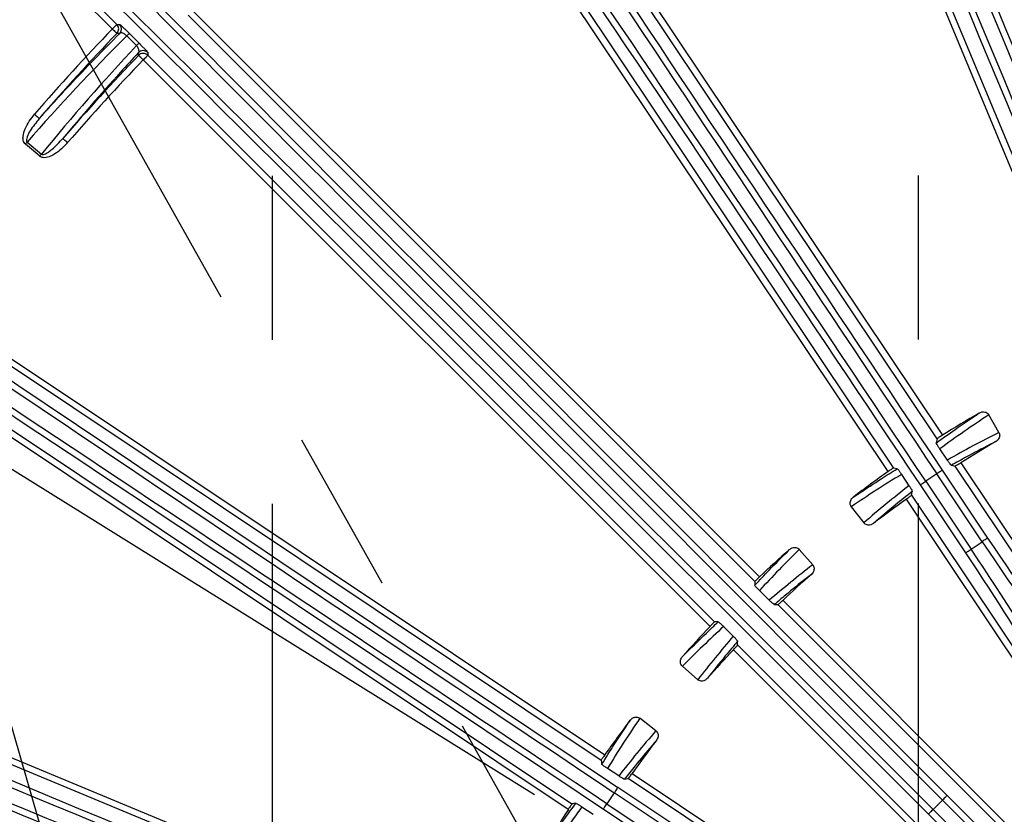
# Model space of a CAD drawing. Extents: x 5 to 420, y 5 to 292.
# Drawn here: x 241 to 256, y 221 to 233 of the extents above; entities that cross this region are included whole.
import ezdxf

# ---------------------------------------------------------------- set-up
doc = ezdxf.new("R2010")
doc.units = 0
doc.header["$PDSIZE"] = -1
doc.linetypes.add('CENTERX2', pattern=[20.32, 12.7, -2.54, 2.54, -2.54])
doc.layers.get('0').update_dxf_attribs({"linetype": 'CONTINUOUS'})
doc.layers.get('DEFPOINTS').update_dxf_attribs({"linetype": 'CONTINUOUS'})
doc.layers.add('中心線', color=11, linetype='CENTERX2')
doc.styles.add('SLDTEXTSTYLE0', font='TXT', dxfattribs={"width": 0.7, "bigfont": 'bigfont'})
doc.styles.get("Standard").update_dxf_attribs({"font": 'msgothic.ttc'})
doc.dimstyles.new('SLDDIMSTYLE1', dxfattribs={"dimtxt": 3.031684, "dimasz": 2, "dimexe": 0, "dimexo": 0.0625, "dimgap": 0.757921, "dimtad": 1, "dimdec": 1, "dimlfac": 5, "dimrnd": 1e-09, "dimzin": 12, "dimtxsty": 'SLDTEXTSTYLE0', "dimblk1": 'OPEN30', "dimblk2": 'OPEN30', "dimsah": 1, "dimcen": 0.09, "dimazin": 3, "dimtfac": 1, "dimtdec": 1, "dimtofl": 0, "dimtmove": 0, "dimatfit": 3, "dimtolj": 1, "dimtzin": 12})
doc.dimstyles.new('SLDDIMSTYLE2', dxfattribs={"dimtxt": 0.18, "dimasz": 1, "dimexe": 0, "dimexo": 0.0625, "dimgap": 0, "dimtad": 0, "dimtih": 1, "dimtoh": 1, "dimdec": 0, "dimrnd": 1e-09, "dimzin": 0, "dimtxsty": 'STANDARD', "dimblk1": 'DOT', "dimblk2": 'DOT', "dimsah": 1, "dimcen": 0.09, "dimazin": 3, "dimtfac": 1, "dimtdec": 0, "dimtofl": 0, "dimtmove": 0, "dimatfit": 3, "dimtolj": 1, "dimtzin": 0})
doc.dimstyles.new('SLDDIMSTYLE3', dxfattribs={"dimtxt": 3.031684, "dimasz": 2, "dimexe": 0, "dimexo": 0.0625, "dimgap": 0.757921, "dimtad": 1, "dimdec": 1, "dimlfac": 5, "dimrnd": 1e-09, "dimzin": 12, "dimtxsty": 'SLDTEXTSTYLE0', "dimblk1": 'OPEN30', "dimblk2": 'OPEN30', "dimsah": 1, "dimcen": 0, "dimazin": 3, "dimtfac": 1, "dimtdec": 1, "dimtmove": 0, "dimatfit": 3, "dimtolj": 1, "dimtzin": 12})

# ---------------------------------------------------------------- blocks, each defined once
blk = doc.blocks.new('_OPEN30')
at = {"color": 0, "linetype": 'BYBLOCK'}
for p, q in [((-1, 0.267949), (0, 0)), ((0, 0), (-1, -0.267949)), ((0, 0), (-1, 0))]:
    blk.add_line(p, q, dxfattribs=at)
blk = doc.blocks.new('_D_6')
at = {"layer": 'DEFPOINTS', "color": 0}
for p in [(263.878, 211.945), (266.085, 210.571)]:
    blk.add_point(p, dxfattribs=at)
at = {"layer": '中心線', "color": 0}
for p, q in [((266.085, 210.571), (219.752, 239.412)), ((263.878, 211.945), (266.085, 210.571))]:
    blk.add_line(p, q, dxfattribs=at)
at = {"layer": '中心線', "color": 0, "xscale": 2, "yscale": 2, "zscale": 2, "rotation": 328.0995319479906}
blk.add_blockref('_OPEN30', (266.085, 210.571), dxfattribs=at)
at = {"layer": '中心線', "color": 0, "insert": (222.406, 242.241), "char_height": 3.0317, "attachment_point": 1, "rotation": 328.0995}
blk.add_mtext('\\A1;%%c13', dxfattribs=at)
blk = doc.blocks.new('_D_8')
at = {"layer": 'DEFPOINTS', "color": 0}
for p in [(275.175, 258.135), (254.781, 213.057), (275.181, 213.059)]:
    blk.add_point(p, dxfattribs=at)
at = {"layer": '中心線', "color": 0}
for p, q in [((254.781, 213.119), (254.775, 258.132)), ((256.775, 258.133), (273.175, 258.135)), ((275.181, 213.122), (275.175, 258.135))]:
    blk.add_line(p, q, dxfattribs=at)
at = {"layer": '中心線', "color": 0, "xscale": 2, "yscale": 2, "zscale": 2}
for p, rotation in [((254.775, 258.132), 180.0075713371001), ((275.175, 258.135), 0.0075713371000794)]:
    blk.add_blockref('_OPEN30', p, dxfattribs=dict(at, rotation=rotation))
at = {"layer": '中心線', "color": 0, "insert": (264.933, 261.939), "char_height": 3.0317, "attachment_point": 2, "rotation": 0.0076}
blk.add_mtext('\\A1;102', dxfattribs=at)
blk = doc.blocks.new('_D_9')
at = {"layer": 'DEFPOINTS', "color": 0}
for p in [(285.175, 262.74), (244.781, 213.055), (285.181, 213.061)]:
    blk.add_point(p, dxfattribs=at)
at = {"layer": '中心線', "color": 0}
for p, q in [((244.781, 213.118), (244.775, 262.735)), ((246.775, 262.735), (283.175, 262.74)), ((285.181, 213.123), (285.175, 262.74))]:
    blk.add_line(p, q, dxfattribs=at)
at = {"layer": '中心線', "color": 0, "xscale": 2, "yscale": 2, "zscale": 2}
for p, rotation in [((244.775, 262.735), 180.0075713371), ((285.175, 262.74), 0.0075713370999689)]:
    blk.add_blockref('_OPEN30', p, dxfattribs=dict(at, rotation=rotation))
at = {"layer": '中心線', "color": 0, "insert": (264.933, 266.542), "char_height": 3.0317, "attachment_point": 2, "rotation": 0.0076}
blk.add_mtext('\\A1;202', dxfattribs=at)

msp = doc.modelspace()

# ---------------------------------------------------------------- linework, layer by layer
at = {"color": 0, "linetype": 'CONTINUOUS'}
for p, q in [((234.868, 240.741), (242.369, 233.241)), ((242.298, 233.17), (234.797, 240.67)), ((257.42, 228.094), (252.67, 239.557)), ((252.762, 239.596), (257.513, 228.131)), ((255.068, 226.821), (248.173, 237.139)), ((248.256, 237.194), (255.151, 226.878)), ((254.309, 226.315), (247.414, 236.632)), ((247.497, 236.687), (254.393, 226.37)), ((243.542, 233.457), (252.318, 224.684)), ((252.248, 224.612), (243.472, 233.386)), ((242.369, 233.241), (242.412, 233.241)), ((242.564, 233.1), (242.715, 232.949)), ((242.672, 232.912), (242.522, 233.063)), ((242.848, 232.806), (242.848, 232.762)), ((251.553, 223.918), (242.777, 232.692)), ((242.848, 232.762), (251.624, 223.989)), ((241.174, 231.199), (240.953, 231.385)), ((240.981, 231.419), (241.203, 231.233)), ((249.867, 221.843), (239.548, 228.736)), ((239.604, 228.819), (249.922, 221.927)), ((249.359, 221.085), (239.041, 227.977)), ((239.097, 228.06), (249.416, 221.168)), ((256.027, 226.921), (255.87, 227.195)), ((255.068, 226.821), (255.056, 226.762)), ((255.228, 226.494), (255.111, 226.667)), ((255.29, 226.414), (255.349, 226.401)), ((257.474, 223.221), (255.349, 226.401)), ((255.435, 226.452), (257.557, 223.277)), ((254.452, 226.359), (254.393, 226.37)), ((254.519, 226.272), (254.634, 226.097)), ((255.065, 226.281), (254.893, 226.166)), ((255.768, 225.23), (255.065, 226.281)), ((255.149, 226.336), (255.851, 225.286)), ((255.513, 225.059), (254.81, 226.11)), ((254.893, 226.166), (255.596, 225.115)), ((254.673, 225.95), (254.685, 226.009)), ((254.673, 225.95), (256.799, 222.77)), ((256.716, 222.714), (254.594, 225.89)), ((253.741, 225.772), (253.934, 225.522)), ((255.596, 225.115), (255.768, 225.23)), ((253.143, 224.873), (252.936, 225.111)), ((252.248, 224.612), (252.247, 224.555)), ((252.471, 224.323), (252.319, 224.473)), ((252.548, 224.256), (252.605, 224.255)), ((252.68, 224.322), (258.209, 218.794)), ((258.138, 218.724), (252.605, 224.255)), ((251.681, 223.989), (251.624, 223.989)), ((251.764, 223.917), (251.914, 223.765)), ((251.981, 223.631), (251.981, 223.689)), ((236.679, 223.563), (248.144, 218.815)), ((257.444, 218.029), (251.915, 223.556)), ((251.981, 223.631), (257.514, 218.1)), ((248.106, 218.723), (236.641, 223.47)), ((251.126, 223.3), (251.364, 223.093)), ((250.714, 222.302), (250.465, 222.495)), ((249.867, 221.843), (249.878, 221.783)), ((250.14, 221.602), (249.965, 221.717)), ((250.228, 221.551), (250.287, 221.562)), ((253.468, 219.438), (250.287, 221.562)), ((250.347, 221.642), (253.523, 219.521)), ((250.127, 221.426), (251.178, 220.724)), ((250.071, 221.342), (249.956, 221.17)), ((251.122, 220.64), (250.071, 221.342)), ((255.154, 221.229), (255.008, 221.083)), ((255.923, 220.461), (255.154, 221.229)), ((255.225, 221.3), (255.994, 220.531)), ((249.475, 221.18), (249.416, 221.168)), ((249.57, 221.125), (249.743, 221.008)), ((250.952, 220.385), (249.901, 221.087)), ((249.956, 221.17), (251.007, 220.468)), ((255.008, 221.083), (255.777, 220.314)), ((255.706, 220.244), (254.937, 221.012))]:
    msp.add_line(p, q, dxfattribs=at)
at = {"color": 0, "linetype": 'CONTINUOUS', "flags": 128}
for points in [[(242.298, 233.17), (242.312, 233.184), (242.325, 233.197), (242.337, 233.209), (242.348, 233.219), (242.356, 233.228), (242.363, 233.235), (242.367, 233.239), (242.369, 233.241)], [(242.298, 233.17), (242.312, 233.157), (242.325, 233.144), (242.338, 233.133), (242.348, 233.122), (242.357, 233.113), (242.364, 233.107), (242.369, 233.103), (242.37, 233.101)], [(242.413, 233.101), (242.404, 233.101), (242.37, 233.101)], [(242.705, 232.761), (242.705, 232.766), (242.705, 232.804)], [(242.777, 232.692), (242.764, 232.705), (242.75, 232.718), (242.738, 232.729), (242.727, 232.74), (242.718, 232.749), (242.712, 232.755), (242.707, 232.759), (242.705, 232.761)], [(242.777, 232.692), (242.791, 232.705), (242.804, 232.718), (242.816, 232.73), (242.826, 232.741), (242.835, 232.75), (242.842, 232.756), (242.846, 232.761), (242.848, 232.762)], [(241.092, 231.849), (241.107, 231.836), (241.121, 231.824), (241.133, 231.813), (241.145, 231.803), (241.154, 231.795), (241.161, 231.789), (241.166, 231.785), (241.168, 231.783)], [(241.607, 231.409), (241.593, 231.422), (241.579, 231.434), (241.566, 231.445), (241.555, 231.455), (241.545, 231.463), (241.538, 231.469), (241.534, 231.473), (241.532, 231.475)], [(240.953, 231.385), (240.957, 231.389), (240.96, 231.394), (240.964, 231.398), (240.967, 231.402), (240.971, 231.407), (240.974, 231.411), (240.978, 231.415), (240.981, 231.419)], [(241.174, 231.199), (241.178, 231.204), (241.182, 231.208), (241.185, 231.212), (241.189, 231.216), (241.192, 231.221), (241.196, 231.225), (241.199, 231.229), (241.203, 231.233)], [(255.149, 226.336), (255.146, 226.335), (255.141, 226.331), (255.134, 226.326), (255.123, 226.319), (255.111, 226.311), (255.097, 226.302), (255.081, 226.291), (255.065, 226.281)], [(254.81, 226.11), (254.812, 226.112), (254.817, 226.115), (254.825, 226.12), (254.836, 226.127), (254.848, 226.136), (254.862, 226.145), (254.878, 226.155), (254.893, 226.166)], [(255.851, 225.286), (255.849, 225.284), (255.844, 225.281), (255.836, 225.275), (255.825, 225.269), (255.813, 225.26), (255.799, 225.251), (255.784, 225.241), (255.768, 225.23)], [(255.513, 225.059), (255.515, 225.061), (255.52, 225.064), (255.528, 225.07), (255.538, 225.076), (255.55, 225.085), (255.565, 225.094), (255.58, 225.104), (255.596, 225.115)], [(250.127, 221.426), (250.125, 221.423), (250.122, 221.418), (250.117, 221.411), (250.11, 221.4), (250.102, 221.388), (250.092, 221.374), (250.082, 221.358), (250.071, 221.342)], [(255.225, 221.3), (255.223, 221.298), (255.219, 221.294), (255.212, 221.287), (255.203, 221.279), (255.193, 221.268), (255.18, 221.256), (255.167, 221.243), (255.154, 221.229)], [(249.901, 221.087), (249.902, 221.089), (249.906, 221.094), (249.911, 221.102), (249.918, 221.113), (249.926, 221.125), (249.936, 221.139), (249.946, 221.155), (249.956, 221.17)], [(254.937, 221.012), (254.939, 221.014), (254.943, 221.019), (254.95, 221.025), (254.959, 221.034), (254.969, 221.045), (254.981, 221.057), (254.994, 221.07), (255.008, 221.083)]]:
    msp.add_lwpolyline(points, dxfattribs=at)
at = {"color": 0, "linetype": 'CONTINUOUS'}
for centre, radius, start, end in [((264.982, 211.258), 43.015, 345.8515, 194.1554), ((264.982, 211.258), 42.965, 66.8076, 194.1723), ((264.982, 211.258), 43, 345.8464, 156.8076), ((264.982, 211.258), 31.538, 135.9905, 139.2418), ((264.982, 211.258), 31.439, 135.9905, 139.2418), ((242.298, 233.17), 0.1, 316.0709, 44.9272), ((242.341, 233.171), 0.1, 316.0162, 44.9265), ((242.736, 232.86), 0.295, 125.6328, 136.6134), ((242.887, 232.71), 0.295, 125.6332, 136.613), ((242.777, 232.735), 0.1, 45.0911, 135.8711), ((264.982, 211.258), 30.961, 136.012, 139.235), ((264.982, 211.258), 30.862, 136.012, 139.235), ((242.777, 232.691), 0.1, 45.092, 135.9272), ((264.982, 211.258), 18.456, 120.1152, 122.1862), ((264.982, 211.258), 17.944, 120.1214, 122.1414), ((264.982, 211.258), 18.456, 125.3289, 127.4), ((264.982, 211.258), 17.944, 125.3737, 127.3938), ((264.982, 211.258), 18.456, 131.3652, 133.3278), ((264.982, 211.258), 17.944, 131.3714, 133.2798), ((264.982, 211.258), 18.456, 136.6874, 138.65), ((264.982, 211.258), 17.944, 136.7353, 138.6438), ((264.982, 211.258), 18.456, 142.6152, 144.6862), ((264.982, 211.258), 17.944, 142.6214, 144.6414), ((264.982, 211.258), 18.456, 147.8289, 149.9)]:
    msp.add_arc(centre, radius, start, end, dxfattribs=at)
for centre, major_axis, ratio, start_param, end_param in [((266.07, 226.863), (-75.413, 181.994), 0.034903, 1.445127, 1.570796), ((266.162, 226.902), (-75.374, 181.902), 0.034921, 1.445127, 1.570796), ((253.082, 221.482), (-75.374, 181.902), 0.034921, 4.712389, 4.838058), ((253.175, 221.52), (-75.413, 181.994), 0.034903, 4.712389, 4.838058), ((258.292, 228.438), (-61.819, 92.493), 0.034889, 1.402272, 1.570796), ((258.376, 228.493), (-61.764, 92.41), 0.034921, 1.402272, 1.570796), ((251.666, 224.009), (-61.819, 92.493), 0.034889, 4.712389, 4.880913), ((251.583, 223.953), (-61.764, 92.41), 0.034921, 4.712389, 4.880913), ((260.086, 226.163), (139.248, -139.211), 0.034921, 4.58672, 4.712389), ((260.015, 226.092), (139.318, -139.282), 0.034903, 4.58672, 4.712389), ((250.146, 216.221), (139.318, -139.282), 0.034903, 1.570796, 1.696466), ((250.076, 216.15), (139.248, -139.211), 0.034921, 1.570796, 1.696466), ((264.61, 210.815), (20.151, 24.022), 0.999855, 1.479822, 1.551703), ((265.294, 211.63), (19.964, 23.798), 0.999855, 1.513896, 1.58575), ((252.227, 224.57), (92.509, -61.795), 0.034889, 4.543865, 4.712389), ((252.283, 224.653), (92.426, -61.739), 0.034921, 4.543865, 4.712389), ((247.8, 217.943), (92.509, -61.795), 0.034889, 1.570796, 1.73932), ((247.745, 217.86), (92.426, -61.739), 0.034921, 1.570796, 1.73932), ((265.986, 211.832), (15.995, 9.145), 0.99831, 1.633608, 1.683802), ((264.143, 210.779), (15.712, 8.983), 0.99831, 1.517389, 1.567455), ((254.755, 223.155), (181.922, -75.326), 0.034921, 4.58672, 4.712389), ((264.067, 210.55), (14.567, 11.282), 0.99831, 1.457791, 1.507985), ((254.717, 223.062), (182.014, -75.365), 0.034903, 4.58672, 4.712389), ((265.746, 211.85), (14.309, 11.082), 0.99831, 1.574137, 1.624204), ((249.338, 210.073), (181.922, -75.326), 0.034921, 1.570796, 1.696466), ((249.377, 210.166), (182.014, -75.365), 0.034903, 1.570796, 1.696466), ((255.823, 225.267), (-1.111, 1.663), 0.033175, 1.570796, 2.96706), ((255.906, 225.322), (-1.056, 1.58), 0.034921, 1.570796, 2.96706), ((265.854, 212.017), (13.904, 12.09), 0.99831, 1.633608, 1.681788), ((255.457, 225.023), (-1.056, 1.58), 0.034921, 3.316126, 4.712389), ((255.541, 225.078), (-1.111, 1.663), 0.033175, 3.316126, 4.712389), ((264.253, 210.624), (13.658, 11.876), 0.99831, 1.517389, 1.565401), ((264.223, 210.385), (12.086, 13.907), 0.99831, 1.459804, 1.507985), ((265.615, 211.987), (11.872, 13.661), 0.99831, 1.576192, 1.624204), ((265.69, 212.173), (11.278, 14.57), 0.99831, 1.633608, 1.683802), ((264.39, 210.494), (11.078, 14.312), 0.99831, 1.517389, 1.567455), ((264.408, 210.254), (9.141, 15.998), 0.99831, 1.457791, 1.507985)]:
    msp.add_ellipse(centre, major_axis=major_axis, ratio=ratio, start_param=start_param, end_param=end_param, dxfattribs=at)
for points, knots in [([(241.168, 231.783), (241.324, 231.957), (241.729, 232.406), (242.153, 232.837), (242.413, 233.101)], [0, 0, 0, 0, 0.386589, 1, 1, 1, 1]), ([(242.412, 233.241), (242.415, 233.24), (242.422, 233.236), (242.455, 233.206), (242.5, 233.164), (242.539, 233.125), (242.56, 233.105), (242.564, 233.1)], [0, 0, 0, 0, 0.251243, 0.50311, 0.735441, 0.938758, 1, 1, 1, 1]), ([(242.522, 233.063), (242.52, 233.065), (242.51, 233.074), (242.499, 233.084), (242.481, 233.095), (242.47, 233.101), (242.45, 233.108), (242.43, 233.111), (242.419, 233.104), (242.413, 233.101)], [0, 0, 0, 0, 0.0529829, 0.2002623, 0.2335378, 0.425914, 0.4578329, 0.7227179, 1, 1, 1, 1]), ([(242.715, 232.949), (242.73, 232.934), (242.759, 232.905), (242.797, 232.865), (242.827, 232.832), (242.845, 232.812), (242.847, 232.807), (242.848, 232.806)], [0, 0, 0, 0, 0.194178, 0.387905, 0.59336, 0.823088, 1, 1, 1, 1]), ([(242.705, 232.804), (242.611, 232.703), (242.209, 232.27), (241.825, 231.819), (241.532, 231.475)], [0, 0, 0, 0, 0.234102, 1, 1, 1, 1]), ([(242.705, 232.804), (242.707, 232.808), (242.713, 232.817), (242.713, 232.837), (242.706, 232.861), (242.694, 232.885), (242.681, 232.902), (242.674, 232.91), (242.672, 232.912)], [0, 0, 0, 0, 0.193937, 0.440169, 0.648419, 0.830209, 0.965017, 1, 1, 1, 1]), ([(240.953, 231.385), (240.945, 231.393), (240.929, 231.41), (240.915, 231.453), (240.915, 231.528), (240.96, 231.673), (241.038, 231.777), (241.092, 231.849)], [0, 0, 0, 0, 0.061071, 0.135976, 0.254872, 0.48723, 1, 1, 1, 1]), ([(241.168, 231.783), (241.118, 231.722), (241.046, 231.634), (240.986, 231.519), (240.97, 231.464), (240.97, 231.437), (240.975, 231.424), (240.979, 231.42), (240.981, 231.419)], [0, 0, 0, 0, 0.560258, 0.798608, 0.90614, 0.962012, 0.983441, 1, 1, 1, 1]), ([(241.203, 231.233), (241.204, 231.232), (241.208, 231.229), (241.216, 231.227), (241.229, 231.226), (241.265, 231.234), (241.312, 231.264), (241.411, 231.341), (241.479, 231.416), (241.532, 231.475)], [0, 0, 0, 0, 0.011827, 0.036502, 0.051881, 0.108144, 0.286374, 0.441127, 1, 1, 1, 1]), ([(241.607, 231.409), (241.546, 231.346), (241.466, 231.263), (241.337, 231.195), (241.269, 231.174), (241.213, 231.178), (241.188, 231.189), (241.177, 231.197), (241.174, 231.199)], [0, 0, 0, 0, 0.510919, 0.659353, 0.84664, 0.918543, 0.980173, 1, 1, 1, 1]), ([(255.056, 226.762), (255.153, 226.832), (255.372, 226.989), (255.597, 227.139), (255.722, 227.223)], [0, 0, 0, 0, 0.4419989, 1, 1, 1, 1]), ([(255.722, 227.223), (255.735, 227.229), (255.763, 227.242), (255.805, 227.241), (255.84, 227.228), (255.86, 227.211), (255.868, 227.198), (255.87, 227.195)], [0, 0, 0, 0, 0.269674, 0.535471, 0.731349, 0.927989, 1, 1, 1, 1]), ([(255.151, 226.878), (255.141, 226.872), (255.122, 226.86), (255.097, 226.843), (255.079, 226.83), (255.07, 226.823), (255.069, 226.822), (255.068, 226.821)], [0, 0, 0, 0, 0.219376, 0.438748, 0.658055, 0.877397, 1, 1, 1, 1]), ([(256.027, 226.921), (256.03, 226.913), (256.038, 226.897), (256.039, 226.868), (256.031, 226.837), (256.013, 226.807), (255.992, 226.788), (255.979, 226.78), (255.977, 226.779)], [0, 0, 0, 0, 0.1538707, 0.3277131, 0.5118689, 0.718682, 0.9552894, 1, 1, 1, 1]), ([(255.111, 226.667), (255.108, 226.672), (255.101, 226.681), (255.091, 226.697), (255.079, 226.717), (255.064, 226.743), (255.056, 226.758), (255.056, 226.761), (255.056, 226.762)], [0, 0, 0, 0, 0.068486, 0.136726, 0.247008, 0.439026, 0.81173, 1, 1, 1, 1]), ([(255.977, 226.779), (255.946, 226.764), (255.794, 226.686), (255.564, 226.566), (255.367, 226.457), (255.29, 226.414)], [0, 0, 0, 0, 0.131929, 0.659652, 1, 1, 1, 1]), ([(255.29, 226.414), (255.286, 226.417), (255.281, 226.421), (255.261, 226.447), (255.249, 226.464), (255.237, 226.481), (255.23, 226.49), (255.228, 226.494)], [0, 0, 0, 0, 0.544013, 0.700826, 0.858656, 0.945975, 1, 1, 1, 1]), ([(255.349, 226.401), (255.35, 226.402), (255.353, 226.403), (255.369, 226.412), (255.392, 226.425), (255.415, 226.44), (255.43, 226.449), (255.435, 226.452)], [0, 0, 0, 0, 0.219732, 0.439458, 0.659247, 0.879015, 1, 1, 1, 1]), ([(253.772, 225.92), (253.801, 225.939), (253.944, 226.036), (254.17, 226.183), (254.37, 226.308), (254.452, 226.359)], [0, 0, 0, 0, 0.12807, 0.64036, 1, 1, 1, 1]), ([(254.393, 226.37), (254.391, 226.37), (254.388, 226.368), (254.373, 226.359), (254.351, 226.344), (254.329, 226.329), (254.314, 226.319), (254.309, 226.315)], [0, 0, 0, 0, 0.219575, 0.439155, 0.658596, 0.877909, 1, 1, 1, 1]), ([(254.452, 226.359), (254.456, 226.356), (254.461, 226.352), (254.479, 226.329), (254.49, 226.313), (254.502, 226.296), (254.512, 226.282), (254.517, 226.274), (254.519, 226.272)], [0, 0, 0, 0, 0.510614, 0.65293, 0.795968, 0.878798, 0.962359, 1, 1, 1, 1]), ([(254.634, 226.097), (254.638, 226.092), (254.646, 226.079), (254.659, 226.059), (254.675, 226.033), (254.684, 226.015), (254.684, 226.011), (254.685, 226.009)], [0, 0, 0, 0, 0.080588, 0.18948, 0.378203, 0.74858, 1, 1, 1, 1]), ([(254.685, 226.009), (254.597, 225.94), (254.395, 225.778), (254.197, 225.61), (254.084, 225.514)], [0, 0, 0, 0, 0.430015, 1, 1, 1, 1]), ([(254.594, 225.89), (254.603, 225.896), (254.621, 225.909), (254.645, 225.927), (254.663, 225.941), (254.672, 225.948), (254.673, 225.95), (254.673, 225.95)], [0, 0, 0, 0, 0.219618, 0.439229, 0.658944, 0.878735, 1, 1, 1, 1]), ([(253.741, 225.772), (253.736, 225.779), (253.727, 225.794), (253.721, 225.823), (253.725, 225.854), (253.739, 225.886), (253.757, 225.908), (253.77, 225.918), (253.772, 225.92)], [0, 0, 0, 0, 0.152701, 0.32525, 0.507636, 0.712196, 0.946121, 1, 1, 1, 1]), ([(254.084, 225.514), (254.072, 225.506), (254.046, 225.49), (254.004, 225.485), (253.968, 225.494), (253.946, 225.508), (253.936, 225.52), (253.934, 225.522)], [0, 0, 0, 0, 0.271664, 0.53938, 0.73637, 0.934111, 1, 1, 1, 1]), ([(252.247, 224.555), (252.32, 224.633), (252.497, 224.821), (252.679, 225.003), (252.785, 225.109)], [0, 0, 0, 0, 0.415263, 1, 1, 1, 1]), ([(252.785, 225.109), (252.797, 225.118), (252.822, 225.136), (252.863, 225.144), (252.9, 225.138), (252.923, 225.125), (252.934, 225.114), (252.936, 225.111)], [0, 0, 0, 0, 0.269677, 0.535474, 0.731353, 0.927989, 1, 1, 1, 1]), ([(253.143, 224.873), (253.148, 224.866), (253.159, 224.851), (253.166, 224.823), (253.164, 224.791), (253.152, 224.758), (253.135, 224.736), (253.124, 224.726), (253.122, 224.724)], [0, 0, 0, 0, 0.1538731, 0.3277164, 0.5118661, 0.7186826, 0.9552845, 1, 1, 1, 1]), ([(253.122, 224.724), (253.095, 224.703), (252.96, 224.597), (252.768, 224.442), (252.606, 224.305), (252.548, 224.256)], [0, 0, 0, 0, 0.138559, 0.692806, 1, 1, 1, 1]), ([(252.318, 224.684), (252.31, 224.676), (252.293, 224.66), (252.272, 224.639), (252.256, 224.623), (252.249, 224.615), (252.248, 224.613), (252.248, 224.612)], [0, 0, 0, 0, 0.219382, 0.438769, 0.658063, 0.877389, 1, 1, 1, 1]), ([(252.319, 224.473), (252.315, 224.477), (252.307, 224.485), (252.294, 224.499), (252.278, 224.516), (252.259, 224.537), (252.248, 224.551), (252.247, 224.554), (252.247, 224.555)], [0, 0, 0, 0, 0.068567, 0.136889, 0.247177, 0.439105, 0.811666, 1, 1, 1, 1]), ([(252.548, 224.256), (252.543, 224.258), (252.537, 224.261), (252.513, 224.283), (252.497, 224.297), (252.482, 224.312), (252.474, 224.32), (252.471, 224.323)], [0, 0, 0, 0, 0.543923, 0.70079, 0.858677, 0.945951, 1, 1, 1, 1]), ([(252.605, 224.255), (252.606, 224.256), (252.609, 224.258), (252.623, 224.269), (252.643, 224.287), (252.663, 224.306), (252.675, 224.317), (252.68, 224.322)], [0, 0, 0, 0, 0.219725, 0.439446, 0.659238, 0.879027, 1, 1, 1, 1]), ([(251.127, 223.451), (251.151, 223.476), (251.273, 223.598), (251.457, 223.778), (251.62, 223.931), (251.681, 223.989)], [0, 0, 0, 0, 0.1342067, 0.6710419, 1, 1, 1, 1]), ([(251.624, 223.989), (251.623, 223.988), (251.62, 223.986), (251.607, 223.974), (251.588, 223.955), (251.569, 223.936), (251.557, 223.923), (251.553, 223.918)], [0, 0, 0, 0, 0.219557, 0.439117, 0.658535, 0.877837, 1, 1, 1, 1]), ([(251.681, 223.989), (251.686, 223.987), (251.691, 223.984), (251.713, 223.965), (251.727, 223.952), (251.743, 223.938), (251.754, 223.926), (251.762, 223.919), (251.764, 223.917)], [0, 0, 0, 0, 0.510704, 0.652965, 0.795942, 0.878796, 0.962381, 1, 1, 1, 1]), ([(251.981, 223.689), (251.917, 223.613), (251.758, 223.424), (251.604, 223.23), (251.513, 223.114)], [0, 0, 0, 0, 0.4013685, 1, 1, 1, 1]), ([(251.914, 223.765), (251.918, 223.761), (251.929, 223.75), (251.946, 223.732), (251.966, 223.71), (251.978, 223.694), (251.98, 223.69), (251.981, 223.689)], [0, 0, 0, 0, 0.080514, 0.189383, 0.378206, 0.748867, 1, 1, 1, 1]), ([(251.915, 223.556), (251.923, 223.565), (251.938, 223.581), (251.958, 223.603), (251.973, 223.62), (251.98, 223.629), (251.981, 223.631), (251.981, 223.631)], [0, 0, 0, 0, 0.219629, 0.439262, 0.659004, 0.878808, 1, 1, 1, 1]), ([(251.126, 223.3), (251.12, 223.306), (251.107, 223.319), (251.096, 223.346), (251.094, 223.378), (251.101, 223.412), (251.115, 223.437), (251.125, 223.449), (251.127, 223.451)], [0, 0, 0, 0, 0.1527019, 0.3252454, 0.5076371, 0.7121964, 0.9461245, 1, 1, 1, 1]), ([(251.513, 223.114), (251.501, 223.104), (251.479, 223.083), (251.439, 223.07), (251.402, 223.072), (251.378, 223.082), (251.366, 223.091), (251.364, 223.093)], [0, 0, 0, 0, 0.27166, 0.539375, 0.736362, 0.934104, 1, 1, 1, 1]), ([(249.878, 221.783), (249.941, 221.885), (250.084, 222.114), (250.234, 222.339), (250.317, 222.464)], [0, 0, 0, 0, 0.4419988, 1, 1, 1, 1]), ([(250.317, 222.464), (250.327, 222.475), (250.348, 222.497), (250.387, 222.513), (250.424, 222.514), (250.45, 222.506), (250.462, 222.497), (250.465, 222.495)], [0, 0, 0, 0, 0.269675, 0.535473, 0.731349, 0.927986, 1, 1, 1, 1]), ([(250.714, 222.302), (250.721, 222.296), (250.734, 222.284), (250.746, 222.257), (250.751, 222.226), (250.745, 222.191), (250.733, 222.166), (250.724, 222.154), (250.723, 222.152)], [0, 0, 0, 0, 0.153868, 0.327714, 0.511861, 0.718679, 0.955284, 1, 1, 1, 1]), ([(250.723, 222.152), (250.7, 222.126), (250.589, 221.996), (250.423, 221.796), (250.283, 221.62), (250.228, 221.551)], [0, 0, 0, 0, 0.131929, 0.659652, 1, 1, 1, 1]), ([(249.922, 221.927), (249.915, 221.917), (249.902, 221.899), (249.886, 221.874), (249.873, 221.855), (249.868, 221.845), (249.867, 221.844), (249.867, 221.843)], [0, 0, 0, 0, 0.219375, 0.438752, 0.658052, 0.877398, 1, 1, 1, 1]), ([(249.965, 221.717), (249.961, 221.72), (249.951, 221.726), (249.936, 221.737), (249.916, 221.751), (249.893, 221.768), (249.88, 221.779), (249.879, 221.782), (249.878, 221.783)], [0, 0, 0, 0, 0.0684901, 0.1367283, 0.2470088, 0.4390269, 0.8117297, 1, 1, 1, 1]), ([(250.228, 221.551), (250.223, 221.553), (250.217, 221.555), (250.189, 221.571), (250.171, 221.582), (250.153, 221.593), (250.143, 221.599), (250.14, 221.602)], [0, 0, 0, 0, 0.544013, 0.700825, 0.858656, 0.945979, 1, 1, 1, 1]), ([(250.287, 221.562), (250.288, 221.563), (250.291, 221.565), (250.302, 221.58), (250.318, 221.601), (250.334, 221.623), (250.344, 221.637), (250.347, 221.642)], [0, 0, 0, 0, 0.219731, 0.439459, 0.659248, 0.879019, 1, 1, 1, 1]), ([(249.015, 220.514), (249.034, 220.543), (249.129, 220.687), (249.281, 220.91), (249.418, 221.101), (249.475, 221.18)], [0, 0, 0, 0, 0.12807, 0.64036, 1, 1, 1, 1]), ([(249.416, 221.168), (249.415, 221.166), (249.412, 221.164), (249.402, 221.15), (249.387, 221.128), (249.372, 221.105), (249.363, 221.09), (249.359, 221.085)], [0, 0, 0, 0, 0.2195764, 0.4391597, 0.6586009, 0.8779089, 1, 1, 1, 1]), ([(249.475, 221.18), (249.48, 221.179), (249.485, 221.177), (249.511, 221.162), (249.528, 221.152), (249.545, 221.141), (249.559, 221.132), (249.567, 221.127), (249.57, 221.125)], [0, 0, 0, 0, 0.510614, 0.652931, 0.795966, 0.878796, 0.962361, 1, 1, 1, 1])]:
    msp.add_open_spline(points, degree=3, knots=knots, dxfattribs=at)

# ---------------------------------------------------------------- dimensions: what is measured, and where the dimension line sits
at = {"layer": '中心線', "color": 0}
for base, p1, p2, picture, middle in [((285.175, 262.74), (244.781, 213.055), (285.181, 213.061), '_D_9', (264.933, 262.738)), ((275.175, 258.135), (254.781, 213.057), (275.181, 213.059), '_D_8', (264.933, 258.134))]:
    dim = msp.add_linear_dim(base=base, p1=p1, p2=p2, angle=0.0076, dimstyle='SLDDIMSTYLE1', override={"dimtxsty": 'STANDARD'}, dxfattribs=at)
    dim.commit()
    dim.dimension.update_dxf_attribs({"geometry": picture, "text_midpoint": middle, "dimtype": 160})
dim = msp.add_diameter_dim_2p(p1=(263.878, 211.945), p2=(266.085, 210.571), dimstyle='SLDDIMSTYLE3', override={"dimtxsty": 'STANDARD'}, dxfattribs=at)
dim.commit()
dim.dimension.update_dxf_attribs({"geometry": '_D_6', "text_midpoint": (223.071, 237.346), "dimtype": 163})

# ---------------------------------------------------------------- leaders
for points in [[(253.943, 211.303), (233.301, 248.026)], [(243.949, 211.303), (233.301, 248.026)]]:
    msp.add_leader(points, dimstyle='SLDDIMSTYLE2', override={"dimldrblk": 'DOT'}, dxfattribs=at)

doc.saveas('drawing.dxf')
